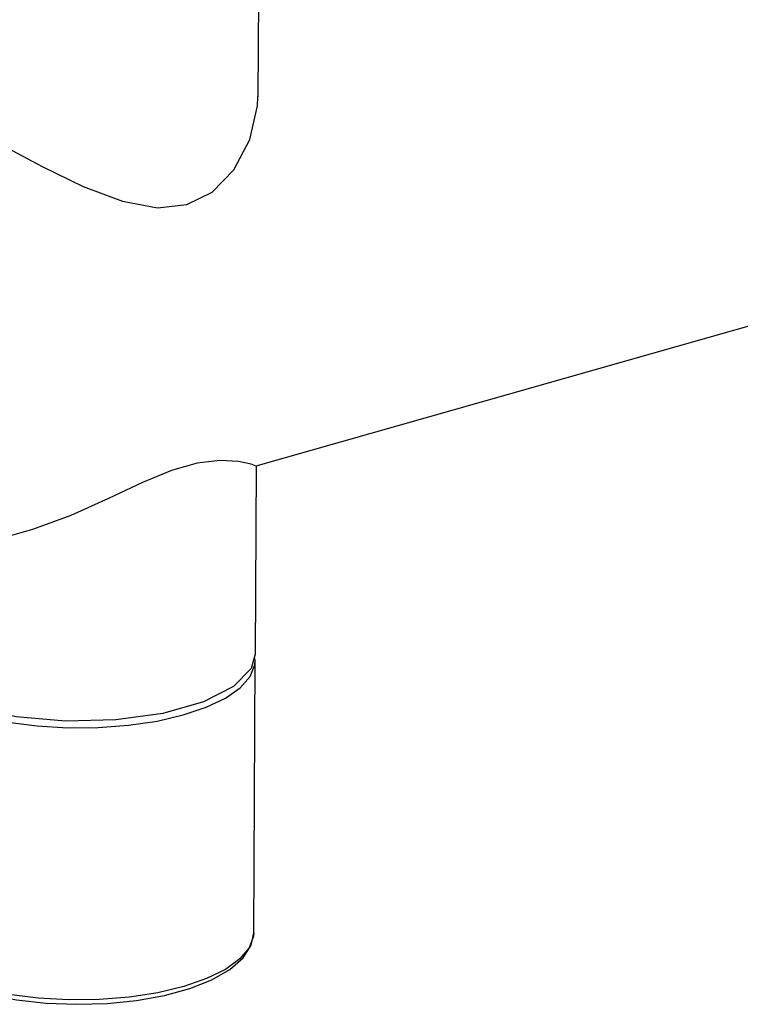
# Model space of a CAD drawing. Units: millimetres. Extents: x -179 to 1373, y -131 to 1095.
# Drawn here: x 944 to 994, y -131 to -61 of the extents above; entities that cross this region are included whole.
import ezdxf

# ---------------------------------------------------------------- set-up
doc = ezdxf.new("R2010")
doc.units = ezdxf.units.MM
doc.header["$LTSCALE"] = 65.395
doc.layers.get('0').update_dxf_attribs({"linetype": 'CONTINUOUS'})

msp = doc.modelspace()

# ---------------------------------------------------------------- linework, layer by layer
for p, q in [((1320.293, 9.464), (960.31, -92.843)), ((960.52, -55.747), (960.466, -66.789)), ((960.337, -92.826), (960.272, -106.104)), ((944.242, -97.409), (937.874, -99.219)), ((960.27, -106.565), (960.218, -106.291)), ((960.175, -125.765), (960.27, -106.565))]:
    msp.add_line(p, q)
for points in [[(937.973, -67.809), (939.951, -68.858), (942.467, -70.223), (945.251, -71.701), (948.147, -73.101), (950.926, -74.149), (953.379, -74.606), (955.464, -74.39), (957.239, -73.506), (958.758, -71.939), (959.892, -69.788), (960.435, -67.415), (960.466, -66.766)], [(960.337, -92.835), (959.997, -92.706), (959.105, -92.51), (957.785, -92.434), (956.181, -92.629), (954.377, -93.148), (952.32, -93.993), (949.925, -95.116), (947.268, -96.32), (944.559, -97.316), (944.229, -97.413)], [(960.271, -106.102), (959.988, -107.112), (958.747, -108.39), (956.617, -109.477), (953.77, -110.286), (950.438, -110.751), (946.889, -110.835), (943.412, -110.531), (940.288, -109.862), (937.771, -108.885)], [(939.216, -109.974), (940.921, -110.498), (942.832, -110.901), (944.892, -111.171), (947.039, -111.301), (949.208, -111.286), (951.333, -111.128), (953.351, -110.83), (955.201, -110.401), (956.827, -109.856), (958.181, -109.209), (959.22, -108.481), (959.914, -107.693), (960.243, -106.869), (960.27, -106.565)], [(935.175, -125.641), (935.349, -126.538), (935.904, -127.432), (936.848, -128.275), (938.129, -129.018), (939.688, -129.643), (941.475, -130.143), (943.441, -130.51), (945.528, -130.737), (947.677, -130.819), (949.825, -130.755), (951.911, -130.545), (953.874, -130.194), (955.659, -129.71), (957.215, -129.099), (958.493, -128.37), (959.435, -127.54), (959.993, -126.657), (960.175, -125.765)], [(960.175, -125.765), (960.158, -126.005), (959.858, -126.83), (959.191, -127.622), (958.177, -128.355), (956.846, -129.009), (955.239, -129.563), (953.404, -130.001), (951.397, -130.309), (949.277, -130.479), (947.109, -130.504), (944.959, -130.385), (942.89, -130.125), (940.965, -129.732), (939.242, -129.217), (937.774, -128.596), (936.603, -127.889), (935.767, -127.115), (935.289, -126.299), (935.175, -125.641)]]:
    msp.add_lwpolyline(points)

doc.saveas('drawing.dxf')
